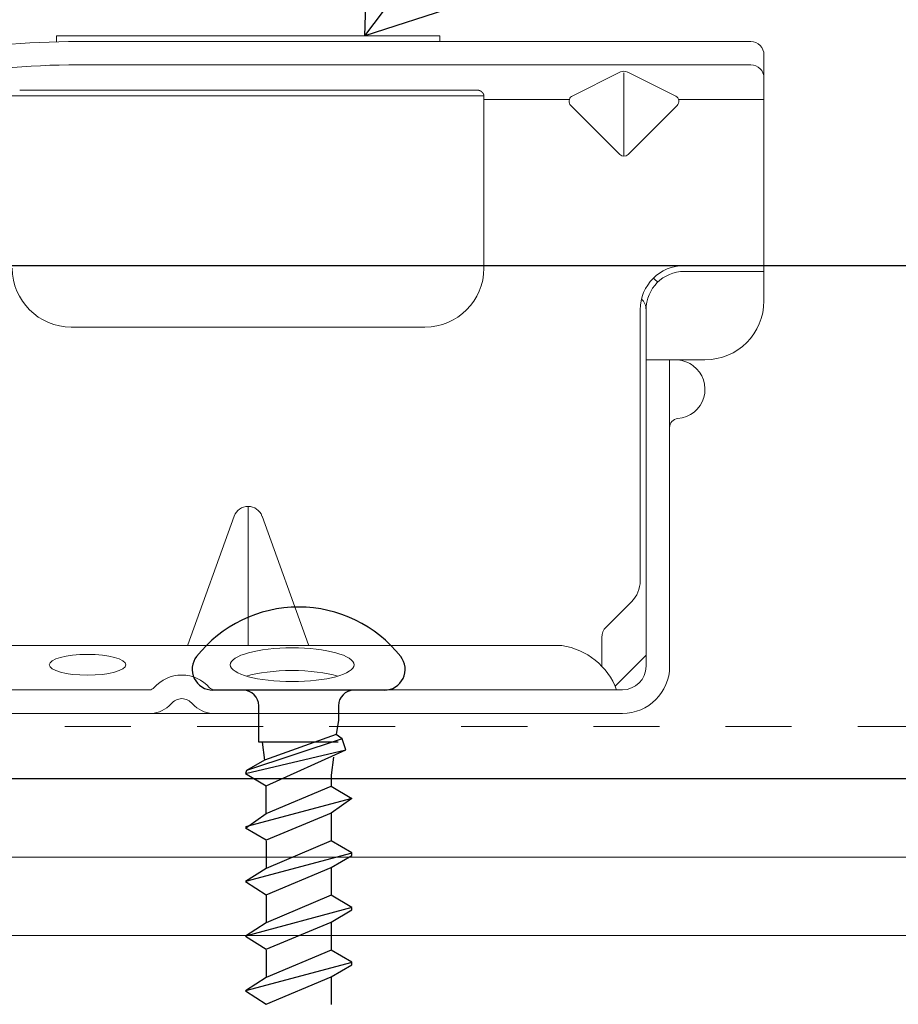
# Model space of a CAD drawing. Units: inches. Extents: x -63 to 133, y 0 to 91.
# Drawn here: x 106 to 108, y 42 to 43 of the extents above; entities that cross this region are included whole.
import ezdxf

# ---------------------------------------------------------------- set-up
doc = ezdxf.new("R2010")
doc.units = ezdxf.units.IN
doc.header["$LTSCALE"] = 0.01
doc.header["$MEASUREMENT"] = 0
doc.linetypes.add('DASHED', pattern=[19.05, 12.7, -6.35])
for name, color, linetype in [('CERACLAD-DIMENSION', 1, 'Continuous'), ('CERACLAD-MEDIUM-LINE', 3, 'Continuous'), ('CERACLAD-PRODUCT-CUT', 6, 'Continuous'), ('CERACLAD-TXT-NOTES', 2, 'Continuous'), ('CERACLAD-X-LIGHT-LINE', 9, 'Continuous')]:
    doc.layers.add(name, color=color, linetype=linetype)
doc.dimstyles.get("Standard").update_dxf_attribs({"dimtxt": 0.18, "dimasz": 0.18, "dimexe": 0.18, "dimexo": 0.0625, "dimgap": 0.09, "dimtad": 0, "dimtih": 1, "dimtoh": 1, "dimdec": 4, "dimzin": 0, "dimdsep": 46, "dimtxsty": 'Standard', "dimcen": 0.09, "dimadec": 0, "dimazin": 0, "dimtfac": 1, "dimtdec": 4, "dimtofl": 0, "dimtmove": 0, "dimatfit": 3, "dimfxl": 1, "dimtolj": 1, "dimtzin": 0, "dimarcsym": 0})

# ---------------------------------------------------------------- blocks, each defined once
blk = doc.blocks.new('New Clip')
at = {"layer": 'CERACLAD-MEDIUM-LINE', "linetype": 'Continuous', "lineweight": 15}
for p, q in [((47.847, -5.186), (47.847, -4.986)), ((47.847, -4.986), (60.847, -4.986)), ((60.847, -4.986), (60.847, -5.186)), ((60.847, -5.186), (48.576, -5.186)), ((71.397, -5.186), (60.847, -5.186)), ((71.847, -5.636), (71.847, -12.986)), ((48.576, -5.974), (71.397, -5.974)), ((65.321, -7.046), (66.975, -6.218)), ((67.097, -6.241), (67.097, -9.059)), ((67.224, -6.22), (68.856, -7.036)), ((46.597, -6.831), (62.097, -6.831)), ((62.347, -7.022), (46.347, -7.022)), ((62.347, -7.037), (62.347, -7.157)), ((62.347, -7.037), (62.347, -7.037)), ((62.347, -7.157), (62.347, -12.876)), ((62.347, -7.157), (65.242, -7.157)), ((68.952, -7.157), (71.847, -7.157)), ((66.957, -9.016), (65.293, -7.353)), ((68.901, -7.353), (67.238, -9.016)), ((62.347, -12.194), (62.347, -12.956)), ((71.847, -12.786), (69.147, -12.786)), ((69.447, -12.986), (69.147, -12.986)), ((69.506, -12.986), (69.447, -12.986)), ((71.847, -12.986), (69.506, -12.986)), ((71.847, -12.986), (71.847, -13.386)), ((71.847, -13.386), (71.847, -13.986)), ((67.647, -14.286), (67.647, -23.488)), ((67.847, -14.286), (67.847, -14.586)), ((67.847, -14.586), (67.847, -15.986)), ((60.347, -14.876), (48.347, -14.876)), ((67.847, -14.987), (67.847, -16.786)), ((67.847, -15.986), (67.847, -17.986)), ((69.847, -15.986), (67.847, -15.986)), ((68.647, -26.386), (68.647, -15.986)), ((67.847, -17.986), (67.847, -25.686)), ((54.347, -20.959), (54.347, -25.654)), ((53.877, -21.289), (52.3, -25.654)), ((56.394, -25.654), (54.818, -21.289)), ((66.494, -25.056), (67.354, -24.196)), ((67.847, -25.986), (67.847, -25.186)), ((12.703, -25.686), (64.991, -25.686)), ((66.347, -26.386), (66.347, -25.41)), ((66.796, -27.06), (67.847, -26.009)), ((67.847, -26.009), (67.847, -25.986)), ((67.847, -26.386), (67.847, -26.009)), ((47.847, -27.186), (26.693, -27.186)), ((51.002, -27.186), (47.847, -27.186)), ((66.671, -27.186), (53.193, -27.186)), ((56.347, -27.186), (56.347, -27.186)), ((67.047, -27.186), (66.671, -27.186)), ((56.747, -27.986), (10.647, -27.986)), ((58.209, -27.986), (56.747, -27.986)), ((60.447, -27.986), (58.209, -27.986)), ((66.347, -27.986), (60.236, -27.986)), ((67.047, -27.986), (65.597, -27.986))]:
    blk.add_line(p, q, dxfattribs=at)
at = {"layer": 'CERACLAD-MEDIUM-LINE', "lineweight": 15}
for points in [[(71.847, -6.33, 0), (71.847, -6.33, 0), (71.847, -6.33, 0), (71.847, -6.33, 0), (71.847, -6.331, 0), (71.847, -6.331, 0), (71.847, -6.331, 0), (71.847, -6.331, 0), (71.847, -6.332, 0), (71.847, -6.332, 0), (71.847, -6.332, 0), (71.847, -6.332, 0), (71.847, -6.333, 0), (71.847, -6.333, 0), (71.847, -6.333, 0), (71.847, -6.333, 0), (71.847, -6.333, 0), (71.847, -6.334, 0), (71.847, -6.334, 0), (71.847, -6.334, 0), (71.847, -6.334, 0), (71.847, -6.335, 0), (71.847, -6.335, 0), (71.847, -6.335, 0), (71.847, -6.335, 0), (71.847, -6.335, 0), (71.847, -6.336, 0), (71.847, -6.336, 0), (71.847, -6.336, 0), (71.847, -6.336, 0), (71.847, -6.337, 0), (71.847, -6.337, 0), (71.847, -6.337, 0), (71.847, -6.337, 0), (71.847, -6.338, 0), (71.847, -6.338, 0), (71.847, -6.338, 0), (71.847, -6.338, 0), (71.847, -6.338, 0), (71.847, -6.339, 0), (71.847, -6.339, 0), (71.847, -6.339, 0), (71.847, -6.339, 0), (71.847, -6.34, 0), (71.847, -6.34, 0), (71.847, -6.34, 0), (71.847, -6.34, 0), (71.847, -6.341, 0), (71.847, -6.341, 0), (71.847, -6.341, 0), (71.847, -6.341, 0), (71.847, -6.341, 0), (71.847, -6.342, 0), (71.847, -6.342, 0), (71.847, -6.342, 0), (71.847, -6.342, 0), (71.847, -6.343, 0), (71.847, -6.343, 0), (71.847, -6.343, 0), (71.847, -6.343, 0), (71.847, -6.344, 0), (71.847, -6.344, 0), (71.847, -6.344, 0), (71.847, -6.344, 0), (71.847, -6.344, 0), (71.847, -6.345, 0), (71.847, -6.345, 0), (71.847, -6.345, 0), (71.847, -6.345, 0), (71.847, -6.346, 0), (71.847, -6.346, 0), (71.847, -6.346, 0), (71.847, -6.346, 0), (71.847, -6.347, 0), (71.847, -6.347, 0), (71.847, -6.347, 0), (71.847, -6.347, 0), (71.847, -6.347, 0), (71.847, -6.348, 0), (71.847, -6.348, 0), (71.847, -6.348, 0), (71.847, -6.348, 0), (71.847, -6.349, 0), (71.847, -6.349, 0), (71.847, -6.349, 0), (71.847, -6.349, 0), (71.847, -6.35, 0), (71.847, -6.35, 0), (71.847, -6.35, 0), (71.847, -6.35, 0), (71.847, -6.35, 0), (71.847, -6.351, 0), (71.847, -6.351, 0), (71.847, -6.351, 0), (71.847, -6.351, 0), (71.847, -6.352, 0), (71.847, -6.352, 0), (71.847, -6.352, 0), (71.846, -6.352, 0), (71.846, -6.352, 0), (71.846, -6.353, 0), (71.846, -6.353, 0), (71.846, -6.353, 0), (71.846, -6.353, 0), (71.846, -6.354, 0), (71.846, -6.354, 0), (71.846, -6.354, 0), (71.846, -6.354, 0), (71.846, -6.355, 0), (71.846, -6.355, 0), (71.846, -6.355, 0), (71.846, -6.355, 0), (71.846, -6.355, 0), (71.846, -6.356, 0), (71.846, -6.356, 0), (71.846, -6.356, 0), (71.846, -6.356, 0), (71.846, -6.357, 0), (71.846, -6.357, 0), (71.846, -6.357, 0), (71.846, -6.357, 0), (71.846, -6.358, 0), (71.846, -6.358, 0), (71.846, -6.358, 0), (71.846, -6.358, 0), (71.846, -6.358, 0), (71.846, -6.359, 0), (71.846, -6.359, 0), (71.846, -6.359, 0), (71.846, -6.359, 0), (71.846, -6.36, 0), (71.846, -6.36, 0), (71.846, -6.36, 0), (71.846, -6.36, 0), (71.846, -6.361, 0), (71.846, -6.361, 0), (71.846, -6.361, 0), (71.846, -6.361, 0), (71.846, -6.361, 0), (71.846, -6.362, 0), (71.846, -6.362, 0), (71.846, -6.362, 0), (71.846, -6.362, 0), (71.846, -6.363, 0), (71.846, -6.363, 0), (71.846, -6.363, 0), (71.846, -6.363, 0), (71.846, -6.363, 0), (71.846, -6.364, 0), (71.846, -6.364, 0), (71.846, -6.364, 0), (71.845, -6.364, 0), (71.845, -6.365, 0), (71.845, -6.365, 0), (71.845, -6.365, 0), (71.845, -6.365, 0), (71.845, -6.366, 0), (71.845, -6.366, 0), (71.845, -6.366, 0), (71.845, -6.366, 0)], [(62.097, -6.831, 0), (62.098, -6.831, 0), (62.098, -6.831, 0), (62.098, -6.831, 0), (62.099, -6.831, 0), (62.099, -6.831, 0), (62.1, -6.831, 0), (62.1, -6.831, 0), (62.1, -6.831, 0), (62.101, -6.831, 0), (62.101, -6.831, 0), (62.101, -6.831, 0), (62.102, -6.831, 0), (62.102, -6.831, 0), (62.103, -6.831, 0), (62.103, -6.831, 0), (62.103, -6.831, 0), (62.104, -6.831, 0), (62.104, -6.831, 0), (62.105, -6.831, 0), (62.105, -6.831, 0), (62.105, -6.831, 0), (62.106, -6.831, 0), (62.106, -6.831, 0), (62.106, -6.831, 0), (62.107, -6.831, 0), (62.107, -6.831, 0), (62.108, -6.831, 0), (62.108, -6.831, 0), (62.108, -6.831, 0), (62.109, -6.831, 0), (62.109, -6.831, 0), (62.11, -6.831, 0), (62.11, -6.831, 0), (62.11, -6.831, 0), (62.111, -6.831, 0), (62.111, -6.831, 0), (62.111, -6.831, 0), (62.112, -6.831, 0), (62.112, -6.831, 0), (62.113, -6.831, 0), (62.113, -6.831, 0), (62.113, -6.831, 0), (62.114, -6.831, 0), (62.114, -6.831, 0), (62.114, -6.831, 0), (62.115, -6.831, 0), (62.115, -6.832, 0), (62.116, -6.832, 0), (62.116, -6.832, 0), (62.116, -6.832, 0), (62.117, -6.832, 0), (62.117, -6.832, 0), (62.118, -6.832, 0), (62.118, -6.832, 0), (62.118, -6.832, 0), (62.119, -6.832, 0), (62.119, -6.832, 0), (62.119, -6.832, 0), (62.12, -6.832, 0), (62.12, -6.832, 0), (62.121, -6.832, 0), (62.121, -6.832, 0), (62.121, -6.832, 0), (62.122, -6.832, 0), (62.122, -6.832, 0), (62.123, -6.832, 0), (62.123, -6.832, 0), (62.123, -6.832, 0), (62.124, -6.832, 0), (62.124, -6.832, 0), (62.124, -6.832, 0), (62.125, -6.832, 0), (62.125, -6.832, 0), (62.126, -6.832, 0), (62.126, -6.832, 0), (62.126, -6.832, 0), (62.127, -6.832, 0), (62.127, -6.832, 0), (62.127, -6.832, 0), (62.128, -6.833, 0), (62.128, -6.833, 0), (62.129, -6.833, 0), (62.129, -6.833, 0), (62.129, -6.833, 0), (62.13, -6.833, 0), (62.13, -6.833, 0), (62.131, -6.833, 0), (62.131, -6.833, 0), (62.131, -6.833, 0), (62.132, -6.833, 0), (62.132, -6.833, 0), (62.132, -6.833, 0), (62.133, -6.833, 0), (62.133, -6.833, 0), (62.134, -6.833, 0), (62.134, -6.833, 0), (62.134, -6.833, 0), (62.135, -6.833, 0), (62.135, -6.833, 0), (62.135, -6.833, 0), (62.136, -6.833, 0), (62.136, -6.833, 0), (62.137, -6.834, 0), (62.137, -6.834, 0), (62.137, -6.834, 0), (62.138, -6.834, 0), (62.138, -6.834, 0), (62.139, -6.834, 0), (62.139, -6.834, 0), (62.139, -6.834, 0), (62.14, -6.834, 0), (62.14, -6.834, 0), (62.14, -6.834, 0), (62.141, -6.834, 0), (62.141, -6.834, 0), (62.142, -6.834, 0), (62.142, -6.834, 0), (62.142, -6.834, 0), (62.143, -6.834, 0), (62.143, -6.834, 0), (62.143, -6.835, 0), (62.144, -6.835, 0), (62.144, -6.835, 0), (62.145, -6.835, 0), (62.145, -6.835, 0), (62.145, -6.835, 0), (62.146, -6.835, 0), (62.146, -6.835, 0), (62.146, -6.835, 0), (62.147, -6.835, 0), (62.147, -6.835, 0), (62.148, -6.835, 0), (62.148, -6.835, 0), (62.148, -6.835, 0), (62.149, -6.835, 0), (62.149, -6.835, 0), (62.15, -6.836, 0), (62.15, -6.836, 0), (62.15, -6.836, 0), (62.151, -6.836, 0), (62.151, -6.836, 0), (62.151, -6.836, 0), (62.152, -6.836, 0), (62.152, -6.836, 0), (62.153, -6.836, 0), (62.153, -6.836, 0), (62.153, -6.836, 0), (62.154, -6.836, 0), (62.154, -6.836, 0), (62.154, -6.836, 0), (62.155, -6.836, 0), (62.155, -6.837, 0), (62.156, -6.837, 0), (62.156, -6.837, 0), (62.156, -6.837, 0), (62.157, -6.837, 0), (62.157, -6.837, 0), (62.157, -6.837, 0), (62.158, -6.837, 0), (62.158, -6.837, 0), (62.159, -6.837, 0), (62.159, -6.837, 0), (62.159, -6.837, 0), (62.16, -6.837, 0), (62.16, -6.838, 0), (62.16, -6.838, 0), (62.161, -6.838, 0), (62.161, -6.838, 0), (62.162, -6.838, 0), (62.162, -6.838, 0), (62.162, -6.838, 0), (62.163, -6.838, 0), (62.163, -6.838, 0), (62.163, -6.838, 0), (62.164, -6.838, 0), (62.164, -6.838, 0), (62.165, -6.839, 0), (62.165, -6.839, 0), (62.165, -6.839, 0), (62.166, -6.839, 0), (62.166, -6.839, 0), (62.166, -6.839, 0), (62.167, -6.839, 0), (62.167, -6.839, 0), (62.168, -6.839, 0), (62.168, -6.839, 0), (62.168, -6.839, 0), (62.169, -6.839, 0), (62.169, -6.84, 0), (62.169, -6.84, 0), (62.17, -6.84, 0), (62.17, -6.84, 0), (62.171, -6.84, 0), (62.171, -6.84, 0), (62.171, -6.84, 0), (62.172, -6.84, 0), (62.172, -6.84, 0), (62.172, -6.84, 0), (62.173, -6.841, 0), (62.173, -6.841, 0), (62.173, -6.841, 0), (62.174, -6.841, 0), (62.174, -6.841, 0), (62.175, -6.841, 0), (62.175, -6.841, 0), (62.175, -6.841, 0), (62.176, -6.841, 0), (62.176, -6.841, 0), (62.176, -6.842, 0), (62.177, -6.842, 0), (62.177, -6.842, 0), (62.178, -6.842, 0), (62.178, -6.842, 0), (62.178, -6.842, 0), (62.179, -6.842, 0), (62.179, -6.842, 0), (62.179, -6.842, 0), (62.18, -6.842, 0), (62.18, -6.843, 0), (62.18, -6.843, 0), (62.181, -6.843, 0), (62.181, -6.843, 0), (62.182, -6.843, 0), (62.182, -6.843, 0), (62.182, -6.843, 0), (62.183, -6.843, 0), (62.183, -6.843, 0), (62.183, -6.844, 0), (62.184, -6.844, 0), (62.184, -6.844, 0), (62.185, -6.844, 0), (62.185, -6.844, 0), (62.185, -6.844, 0), (62.186, -6.844, 0), (62.186, -6.844, 0), (62.186, -6.844, 0), (62.187, -6.845, 0), (62.187, -6.845, 0), (62.187, -6.845, 0), (62.188, -6.845, 0), (62.188, -6.845, 0), (62.189, -6.845, 0), (62.189, -6.845, 0), (62.189, -6.845, 0), (62.19, -6.845, 0), (62.19, -6.846, 0), (62.19, -6.846, 0), (62.191, -6.846, 0), (62.191, -6.846, 0), (62.191, -6.846, 0), (62.192, -6.846, 0), (62.192, -6.846, 0), (62.193, -6.846, 0), (62.193, -6.847, 0), (62.193, -6.847, 0), (62.194, -6.847, 0), (62.194, -6.847, 0), (62.194, -6.847, 0), (62.195, -6.847, 0), (62.195, -6.847, 0), (62.195, -6.847, 0), (62.196, -6.848, 0), (62.196, -6.848, 0), (62.197, -6.848, 0), (62.197, -6.848, 0), (62.197, -6.848, 0), (62.198, -6.848, 0), (62.198, -6.848, 0), (62.198, -6.848, 0), (62.199, -6.849, 0), (62.199, -6.849, 0), (62.199, -6.849, 0), (62.2, -6.849, 0), (62.2, -6.849, 0), (62.201, -6.849, 0), (62.201, -6.849, 0), (62.201, -6.85, 0), (62.202, -6.85, 0), (62.202, -6.85, 0), (62.202, -6.85, 0), (62.203, -6.85, 0), (62.203, -6.85, 0), (62.203, -6.85, 0), (62.204, -6.85, 0), (62.204, -6.851, 0), (62.204, -6.851, 0), (62.205, -6.851, 0), (62.205, -6.851, 0), (62.206, -6.851, 0), (62.206, -6.851, 0), (62.206, -6.851, 0), (62.207, -6.852, 0), (62.207, -6.852, 0), (62.207, -6.852, 0), (62.208, -6.852, 0), (62.208, -6.852, 0), (62.208, -6.852, 0), (62.209, -6.852, 0), (62.209, -6.853, 0), (62.209, -6.853, 0), (62.21, -6.853, 0), (62.21, -6.853, 0), (62.211, -6.853, 0), (62.211, -6.853, 0), (62.211, -6.853, 0), (62.212, -6.854, 0), (62.212, -6.854, 0), (62.212, -6.854, 0), (62.213, -6.854, 0), (62.213, -6.854, 0), (62.213, -6.854, 0), (62.214, -6.855, 0), (62.214, -6.855, 0), (62.214, -6.855, 0), (62.215, -6.855, 0), (62.215, -6.855, 0), (62.215, -6.855, 0), (62.216, -6.855, 0), (62.216, -6.856, 0), (62.217, -6.856, 0), (62.217, -6.856, 0), (62.217, -6.856, 0), (62.218, -6.856, 0), (62.218, -6.856, 0), (62.218, -6.857, 0), (62.219, -6.857, 0), (62.219, -6.857, 0), (62.219, -6.857, 0), (62.22, -6.857, 0), (62.22, -6.857, 0), (62.22, -6.857, 0), (62.221, -6.858, 0), (62.221, -6.858, 0), (62.221, -6.858, 0), (62.222, -6.858, 0), (62.222, -6.858, 0), (62.222, -6.858, 0), (62.223, -6.859, 0), (62.223, -6.859, 0), (62.223, -6.859, 0), (62.224, -6.859, 0), (62.224, -6.859, 0), (62.224, -6.859, 0), (62.225, -6.86, 0), (62.225, -6.86, 0), (62.226, -6.86, 0), (62.226, -6.86, 0), (62.226, -6.86, 0), (62.227, -6.86, 0), (62.227, -6.861, 0), (62.227, -6.861, 0), (62.228, -6.861, 0), (62.228, -6.861, 0), (62.228, -6.861, 0), (62.229, -6.861, 0), (62.229, -6.862, 0), (62.229, -6.862, 0), (62.23, -6.862, 0), (62.23, -6.862, 0), (62.23, -6.862, 0), (62.231, -6.863, 0), (62.231, -6.863, 0), (62.231, -6.863, 0), (62.232, -6.863, 0), (62.232, -6.863, 0), (62.232, -6.863, 0), (62.233, -6.864, 0), (62.233, -6.864, 0), (62.233, -6.864, 0), (62.234, -6.864, 0), (62.234, -6.864, 0), (62.234, -6.865, 0), (62.235, -6.865, 0), (62.235, -6.865, 0), (62.235, -6.865, 0), (62.236, -6.865, 0), (62.236, -6.865, 0), (62.236, -6.866, 0), (62.237, -6.866, 0), (62.237, -6.866, 0), (62.237, -6.866, 0), (62.238, -6.866, 0), (62.238, -6.867, 0), (62.238, -6.867, 0), (62.239, -6.867, 0), (62.239, -6.867, 0), (62.239, -6.867, 0), (62.24, -6.867, 0), (62.24, -6.868, 0), (62.24, -6.868, 0), (62.241, -6.868, 0), (62.241, -6.868, 0), (62.241, -6.868, 0), (62.242, -6.869, 0), (62.242, -6.869, 0), (62.242, -6.869, 0), (62.243, -6.869, 0), (62.243, -6.869, 0), (62.243, -6.87, 0), (62.244, -6.87, 0), (62.244, -6.87, 0), (62.244, -6.87, 0), (62.245, -6.87, 0), (62.245, -6.871, 0), (62.245, -6.871, 0), (62.246, -6.871, 0), (62.246, -6.871, 0), (62.246, -6.871, 0), (62.247, -6.872, 0), (62.247, -6.872, 0), (62.247, -6.872, 0), (62.248, -6.872, 0), (62.248, -6.872, 0), (62.248, -6.873, 0), (62.249, -6.873, 0)], [(62.249, -6.874, 0), (62.249, -6.874, 0), (62.249, -6.874, 0), (62.25, -6.875, 0), (62.25, -6.875, 0), (62.25, -6.875, 0), (62.251, -6.875, 0), (62.251, -6.876, 0), (62.251, -6.876, 0), (62.252, -6.876, 0), (62.252, -6.876, 0), (62.252, -6.876, 0), (62.253, -6.877, 0), (62.253, -6.877, 0), (62.254, -6.877, 0), (62.254, -6.877, 0), (62.254, -6.878, 0), (62.255, -6.878, 0), (62.255, -6.878, 0), (62.255, -6.878, 0), (62.256, -6.879, 0), (62.256, -6.879, 0), (62.256, -6.879, 0), (62.257, -6.879, 0), (62.257, -6.879, 0), (62.257, -6.88, 0), (62.258, -6.88, 0), (62.258, -6.88, 0), (62.258, -6.88, 0), (62.259, -6.881, 0), (62.259, -6.881, 0), (62.259, -6.881, 0), (62.26, -6.881, 0), (62.26, -6.882, 0), (62.26, -6.882, 0), (62.261, -6.882, 0), (62.261, -6.882, 0), (62.261, -6.883, 0), (62.262, -6.883, 0), (62.262, -6.883, 0), (62.262, -6.883, 0), (62.263, -6.883, 0), (62.263, -6.884, 0), (62.263, -6.884, 0), (62.264, -6.884, 0), (62.264, -6.884, 0), (62.264, -6.885, 0), (62.265, -6.885, 0), (62.265, -6.885, 0), (62.265, -6.885, 0), (62.266, -6.886, 0), (62.266, -6.886, 0), (62.266, -6.886, 0), (62.267, -6.886, 0), (62.267, -6.887, 0), (62.267, -6.887, 0), (62.268, -6.887, 0), (62.268, -6.887, 0), (62.268, -6.888, 0), (62.269, -6.888, 0), (62.269, -6.888, 0), (62.269, -6.888, 0), (62.27, -6.889, 0), (62.27, -6.889, 0), (62.27, -6.889, 0), (62.271, -6.889, 0), (62.271, -6.89, 0), (62.271, -6.89, 0), (62.272, -6.89, 0), (62.272, -6.891, 0), (62.272, -6.891, 0), (62.273, -6.891, 0), (62.273, -6.891, 0), (62.273, -6.892, 0), (62.274, -6.892, 0), (62.274, -6.892, 0), (62.274, -6.892, 0), (62.275, -6.893, 0), (62.275, -6.893, 0), (62.275, -6.893, 0), (62.276, -6.893, 0), (62.276, -6.894, 0), (62.276, -6.894, 0), (62.277, -6.894, 0), (62.277, -6.894, 0), (62.277, -6.895, 0), (62.277, -6.895, 0), (62.278, -6.895, 0), (62.278, -6.896, 0), (62.278, -6.896, 0), (62.279, -6.896, 0), (62.279, -6.896, 0), (62.279, -6.897, 0), (62.28, -6.897, 0), (62.28, -6.897, 0), (62.28, -6.897, 0), (62.281, -6.898, 0), (62.281, -6.898, 0), (62.281, -6.898, 0), (62.282, -6.899, 0), (62.282, -6.899, 0), (62.282, -6.899, 0), (62.282, -6.899, 0), (62.283, -6.9, 0), (62.283, -6.9, 0), (62.283, -6.9, 0), (62.284, -6.9, 0), (62.284, -6.901, 0), (62.284, -6.901, 0), (62.285, -6.901, 0), (62.285, -6.902, 0), (62.285, -6.902, 0), (62.286, -6.902, 0), (62.286, -6.902, 0), (62.286, -6.903, 0), (62.286, -6.903, 0), (62.287, -6.903, 0), (62.287, -6.904, 0), (62.287, -6.904, 0), (62.288, -6.904, 0), (62.288, -6.904, 0), (62.288, -6.905, 0), (62.289, -6.905, 0), (62.289, -6.905, 0), (62.289, -6.906, 0), (62.289, -6.906, 0), (62.29, -6.906, 0), (62.29, -6.906, 0), (62.29, -6.907, 0), (62.291, -6.907, 0), (62.291, -6.907, 0), (62.291, -6.908, 0), (62.291, -6.908, 0), (62.292, -6.908, 0), (62.292, -6.909, 0), (62.292, -6.909, 0), (62.293, -6.909, 0), (62.293, -6.909, 0), (62.293, -6.91, 0), (62.293, -6.91, 0), (62.294, -6.91, 0), (62.294, -6.911, 0), (62.294, -6.911, 0), (62.295, -6.911, 0), (62.295, -6.912, 0), (62.295, -6.912, 0), (62.296, -6.912, 0), (62.296, -6.912, 0), (62.296, -6.913, 0), (62.296, -6.913, 0), (62.297, -6.913, 0), (62.297, -6.914, 0), (62.297, -6.914, 0), (62.297, -6.914, 0), (62.298, -6.915, 0), (62.298, -6.915, 0), (62.298, -6.915, 0), (62.299, -6.916, 0), (62.299, -6.916, 0), (62.299, -6.916, 0), (62.299, -6.916, 0), (62.3, -6.917, 0), (62.3, -6.917, 0), (62.3, -6.917, 0), (62.301, -6.918, 0), (62.301, -6.918, 0), (62.301, -6.918, 0), (62.301, -6.919, 0), (62.302, -6.919, 0), (62.302, -6.919, 0), (62.302, -6.92, 0), (62.302, -6.92, 0), (62.303, -6.92, 0), (62.303, -6.921, 0), (62.303, -6.921, 0), (62.303, -6.921, 0), (62.304, -6.921, 0), (62.304, -6.922, 0), (62.304, -6.922, 0), (62.305, -6.922, 0), (62.305, -6.923, 0), (62.305, -6.923, 0), (62.305, -6.923, 0), (62.306, -6.924, 0), (62.306, -6.924, 0), (62.306, -6.924, 0), (62.306, -6.925, 0), (62.307, -6.925, 0), (62.307, -6.925, 0), (62.307, -6.926, 0), (62.307, -6.926, 0), (62.308, -6.926, 0), (62.308, -6.927, 0), (62.308, -6.927, 0), (62.308, -6.927, 0), (62.309, -6.928, 0), (62.309, -6.928, 0), (62.309, -6.928, 0), (62.309, -6.929, 0), (62.31, -6.929, 0), (62.31, -6.929, 0), (62.31, -6.93, 0), (62.31, -6.93, 0), (62.311, -6.93, 0), (62.311, -6.931, 0), (62.311, -6.931, 0), (62.311, -6.931, 0), (62.312, -6.932, 0), (62.312, -6.932, 0), (62.312, -6.932, 0), (62.312, -6.933, 0), (62.313, -6.933, 0), (62.313, -6.933, 0), (62.313, -6.934, 0), (62.313, -6.934, 0), (62.314, -6.934, 0), (62.314, -6.935, 0), (62.314, -6.935, 0), (62.314, -6.935, 0), (62.315, -6.936, 0), (62.315, -6.936, 0), (62.315, -6.936, 0), (62.315, -6.937, 0), (62.316, -6.937, 0), (62.316, -6.937, 0), (62.316, -6.938, 0), (62.316, -6.938, 0), (62.316, -6.938, 0), (62.317, -6.939, 0), (62.317, -6.939, 0), (62.317, -6.939, 0), (62.317, -6.94, 0), (62.318, -6.94, 0), (62.318, -6.94, 0), (62.318, -6.941, 0), (62.318, -6.941, 0), (62.318, -6.941, 0), (62.319, -6.942, 0), (62.319, -6.942, 0), (62.319, -6.943, 0), (62.319, -6.943, 0), (62.32, -6.943, 0), (62.32, -6.944, 0), (62.32, -6.944, 0), (62.32, -6.944, 0), (62.32, -6.945, 0), (62.321, -6.945, 0), (62.321, -6.945, 0), (62.321, -6.946, 0), (62.321, -6.946, 0), (62.322, -6.946, 0), (62.322, -6.947, 0), (62.322, -6.947, 0), (62.322, -6.947, 0), (62.322, -6.948, 0), (62.323, -6.948, 0), (62.323, -6.949, 0), (62.323, -6.949, 0), (62.323, -6.949, 0), (62.323, -6.95, 0), (62.324, -6.95, 0), (62.324, -6.95, 0), (62.324, -6.951, 0), (62.324, -6.951, 0), (62.324, -6.951, 0), (62.325, -6.952, 0), (62.325, -6.952, 0), (62.325, -6.953, 0), (62.325, -6.953, 0), (62.325, -6.953, 0), (62.326, -6.954, 0), (62.326, -6.954, 0), (62.326, -6.954, 0), (62.326, -6.955, 0), (62.326, -6.955, 0), (62.327, -6.955, 0), (62.327, -6.956, 0), (62.327, -6.956, 0), (62.327, -6.957, 0), (62.327, -6.957, 0), (62.328, -6.957, 0), (62.328, -6.958, 0), (62.328, -6.958, 0), (62.328, -6.958, 0), (62.328, -6.959, 0), (62.329, -6.959, 0), (62.329, -6.96, 0), (62.329, -6.96, 0), (62.329, -6.96, 0), (62.329, -6.961, 0), (62.329, -6.961, 0), (62.33, -6.961, 0), (62.33, -6.962, 0), (62.33, -6.962, 0), (62.33, -6.962, 0), (62.33, -6.963, 0), (62.331, -6.963, 0), (62.331, -6.964, 0), (62.331, -6.964, 0), (62.331, -6.964, 0), (62.331, -6.965, 0), (62.331, -6.965, 0), (62.332, -6.966, 0), (62.332, -6.966, 0), (62.332, -6.966, 0), (62.332, -6.967, 0), (62.332, -6.967, 0), (62.332, -6.967, 0), (62.333, -6.968, 0), (62.333, -6.968, 0), (62.333, -6.969, 0), (62.333, -6.969, 0), (62.333, -6.969, 0), (62.333, -6.97, 0), (62.334, -6.97, 0), (62.334, -6.97, 0), (62.334, -6.971, 0), (62.334, -6.971, 0), (62.334, -6.972, 0), (62.334, -6.972, 0), (62.335, -6.972, 0), (62.335, -6.973, 0), (62.335, -6.973, 0), (62.335, -6.974, 0), (62.335, -6.974, 0), (62.335, -6.974, 0), (62.335, -6.975, 0), (62.336, -6.975, 0), (62.336, -6.975, 0), (62.336, -6.976, 0), (62.336, -6.976, 0), (62.336, -6.977, 0), (62.336, -6.977, 0), (62.336, -6.977, 0), (62.337, -6.978, 0), (62.337, -6.978, 0), (62.337, -6.979, 0), (62.337, -6.979, 0), (62.337, -6.979, 0), (62.337, -6.98, 0), (62.337, -6.98, 0), (62.338, -6.981, 0), (62.338, -6.981, 0), (62.338, -6.981, 0), (62.338, -6.982, 0), (62.338, -6.982, 0), (62.338, -6.982, 0), (62.338, -6.983, 0), (62.339, -6.983, 0), (62.339, -6.984, 0), (62.339, -6.984, 0), (62.339, -6.984, 0), (62.339, -6.985, 0), (62.339, -6.985, 0), (62.339, -6.986, 0), (62.339, -6.986, 0), (62.34, -6.986, 0), (62.34, -6.987, 0), (62.34, -6.987, 0), (62.34, -6.988, 0), (62.34, -6.988, 0), (62.34, -6.988, 0), (62.34, -6.989, 0), (62.34, -6.989, 0), (62.341, -6.99, 0), (62.341, -6.99, 0), (62.341, -6.99, 0), (62.341, -6.991, 0), (62.341, -6.991, 0), (62.341, -6.992, 0), (62.341, -6.992, 0), (62.341, -6.992, 0), (62.341, -6.993, 0), (62.342, -6.993, 0), (62.342, -6.994, 0), (62.342, -6.994, 0), (62.342, -6.994, 0), (62.342, -6.995, 0), (62.342, -6.995, 0), (62.342, -6.996, 0), (62.342, -6.996, 0), (62.342, -6.996, 0), (62.342, -6.997, 0), (62.343, -6.997, 0), (62.343, -6.998, 0), (62.343, -6.998, 0), (62.343, -6.998, 0), (62.343, -6.999, 0), (62.343, -6.999, 0), (62.343, -7, 0), (62.343, -7, 0), (62.343, -7, 0), (62.343, -7.001, 0), (62.343, -7.001, 0), (62.344, -7.002, 0), (62.344, -7.002, 0), (62.344, -7.002, 0), (62.344, -7.003, 0), (62.344, -7.003, 0), (62.344, -7.004, 0), (62.344, -7.004, 0), (62.344, -7.005, 0), (62.344, -7.005, 0), (62.344, -7.005, 0), (62.344, -7.006, 0), (62.344, -7.006, 0), (62.345, -7.007, 0), (62.345, -7.007, 0), (62.345, -7.007, 0), (62.345, -7.008, 0), (62.345, -7.008, 0), (62.345, -7.009, 0), (62.345, -7.009, 0), (62.345, -7.009, 0), (62.345, -7.01, 0), (62.345, -7.01, 0), (62.345, -7.011, 0), (62.345, -7.011, 0), (62.345, -7.011, 0), (62.345, -7.012, 0), (62.345, -7.012, 0), (62.346, -7.013, 0), (62.346, -7.013, 0), (62.346, -7.014, 0), (62.346, -7.014, 0), (62.346, -7.014, 0), (62.346, -7.015, 0), (62.346, -7.015, 0), (62.346, -7.016, 0), (62.346, -7.016, 0), (62.346, -7.016, 0), (62.346, -7.017, 0), (62.346, -7.017, 0), (62.346, -7.018, 0), (62.346, -7.018, 0), (62.346, -7.018, 0), (62.346, -7.019, 0), (62.346, -7.019, 0), (62.346, -7.02, 0), (62.346, -7.02, 0), (62.346, -7.021, 0), (62.346, -7.021, 0), (62.347, -7.021, 0), (62.347, -7.022, 0), (62.347, -7.022, 0), (62.347, -7.023, 0), (62.347, -7.023, 0), (62.347, -7.023, 0), (62.347, -7.024, 0), (62.347, -7.024, 0), (62.347, -7.025, 0), (62.347, -7.025, 0), (62.347, -7.025, 0), (62.347, -7.026, 0), (62.347, -7.026, 0), (62.347, -7.027, 0), (62.347, -7.027, 0), (62.347, -7.028, 0), (62.347, -7.028, 0), (62.347, -7.028, 0), (62.347, -7.029, 0), (62.347, -7.029, 0), (62.347, -7.03, 0), (62.347, -7.03, 0), (62.347, -7.03, 0), (62.347, -7.031, 0), (62.347, -7.031, 0), (62.347, -7.032, 0), (62.347, -7.032, 0), (62.347, -7.033, 0), (62.347, -7.033, 0), (62.347, -7.033, 0), (62.347, -7.034, 0), (62.347, -7.034, 0), (62.347, -7.035, 0), (62.347, -7.035, 0), (62.347, -7.035, 0), (62.347, -7.036, 0), (62.347, -7.036, 0), (62.347, -7.037, 0)]]:
    blk.add_polyline3d(points, dxfattribs=at)
at = {"layer": 'CERACLAD-MEDIUM-LINE', "linetype": 'Continuous', "lineweight": 15}
for centre, radius, start, end in [((48.576, -33.564), 28.378, 90, 100.5431), ((71.397, -5.636), 0.45, 0, 90), ((48.576, -33.566), 27.592, 90, 100.5431), ((71.397, -6.424), 0.45, 0, 90), ((67.097, -6.461), 0.272, 63.0854, 116.6169), ((65.435, -7.211), 0.2, 124.456, 225), ((68.759, -7.211), 0.2, 315.0268, 61.0343), ((67.097, -8.875), 0.199, 225.3897, 315), ((48.347, -12.876), 2, 180, 270), ((60.347, -12.876), 2, 270, 0), ((69.147, -14.286), 1.5, 90, 180), ((69.147, -14.286), 1.3, 90, 180), ((67.347, -14.286), 1.3, 46.1869, 55.0648), ((67.347, -14.286), 0.5, 0, 46.4578), ((69.847, -13.986), 2, 270, 0), ((68.847, -16.986), 1, 53.1301, 85.5883), ((68.847, -16.986), 1, 274.4117, 53.1301), ((68.947, -18.282), 0.3, 94.4117, 180), ((54.347, -21.459), 0.5, 19.8539, 160.1461), ((66.647, -23.488), 1, 315, 0), ((66.847, -25.41), 0.5, 135, 180), ((64.653, -28.002), 2.341, 20.4136, 81.6931), ((67.047, -26.386), 0.8, 270, 0), ((67.047, -26.386), 1.6, 270, 359.9923), ((52.097, -27.936), 1.25, 40.9327, 139.0673), ((51.002, -26.986), 0.2, 270, 319.0673), ((53.193, -26.986), 0.2, 220.9327, 270), ((51.002, -26.986), 1.002, 273.2776, 317.2432), ((52.097, -27.936), 0.45, 36.8699, 143.1301), ((53.193, -26.986), 1.002, 222.7568, 266.7224)]:
    blk.add_arc(centre, radius, start, end, dxfattribs=at)
for centre, major_axis, ratio in [((48.898, -26.336), (-1.298, 0), 0.272405), ((55.84, -26.335), (-2.099, 0), 0.272749)]:
    blk.add_ellipse(centre, major_axis=major_axis, ratio=ratio, dxfattribs=at)
blk.add_ellipse((55.839, -27.105), major_axis=(-2.099, 0), ratio=0.272749, start_param=3.878805, end_param=5.545264, dxfattribs=at)
blk = doc.blocks.new('Fill-tech-ALL-DETAILS_Wood_Ply_H')
at = {"layer": 'CERACLAD-MEDIUM-LINE', "linetype": 'DASHED', "lineweight": 15}
blk.add_line((2586.81454, 1067.46751), (2829.87074, 1067.46751), dxfattribs=at)
at = {"layer": 'CERACLAD-MEDIUM-LINE', "linetype": 'Continuous'}
blk.add_line((2586.81454, 1065.45737), (2829.51977, 1065.45737), dxfattribs=at)
at = {"layer": 'CERACLAD-MEDIUM-LINE', "lineweight": 5}
for p, q in [((2586.81454, 1062.44215), (2828.99333, 1062.44215)), ((2586.81454, 1059.42694), (2828.46688, 1059.42694))]:
    blk.add_line(p, q, dxfattribs=at)
at = {"layer": 'CERACLAD-PRODUCT-CUT', "linetype": 'Continuous'}
blk.add_line((2586.95379, 1085.19202), (2832.61191, 1085.19202), dxfattribs=at)
at = {"layer": 'CERACLAD-X-LIGHT-LINE'}
for p, q in [((2710.51293, 1068.86089), (2709.34828, 1068.86089)), ((2714.66946, 1068.86089), (2710.51293, 1068.86089)), ((2715.93658, 1068.86089), (2714.77193, 1068.86089)), ((2711.11299, 1066.85998), (2711.11293, 1068.26091)), ((2714.17199, 1068.26962), (2714.17199, 1067.70261)), ((2714.17199, 1067.70261), (2714.08727, 1067.15224)), ((2714.08727, 1067.15224), (2711.3246, 1066.16784)), ((2714.31349, 1066.99479), (2714.08727, 1067.15224)), ((2714.31349, 1066.99479), (2710.63667, 1065.77612)), ((2714.16632, 1066.85998), (2711.10732, 1066.85998)), ((2711.23662, 1066.85998), (2711.3246, 1066.16784)), ((2714.45778, 1066.55944), (2714.31349, 1066.99479)), ((2710.60491, 1065.6491), (2714.45778, 1066.55944)), ((2711.38811, 1065.18344), (2714.45778, 1066.55944)), ((2711.3246, 1066.16784), (2710.63667, 1065.77612)), ((2713.98146, 1066.28419), (2713.89674, 1065.59626)), ((2710.63667, 1065.77612), (2710.60491, 1065.6491)), ((2710.60491, 1065.6491), (2711.38811, 1065.18344)), ((2713.89674, 1065.59626), (2713.89674, 1065.16223)), ((2711.38811, 1064.11432), (2711.38811, 1065.18344)), ((2711.38811, 1064.11432), (2713.89674, 1065.16223)), ((2713.89674, 1065.16223), (2714.69061, 1064.69645)), ((2714.69061, 1064.69645), (2710.59424, 1063.60091)), ((2714.69061, 1064.69645), (2713.89674, 1064.13554)), ((2710.59424, 1063.55328), (2711.38811, 1064.11432)), ((2713.89674, 1064.13554), (2711.38811, 1063.08763)), ((2713.89674, 1064.13554), (2713.89674, 1063.06642)), ((2711.38811, 1063.08763), (2710.59424, 1063.55328)), ((2713.89674, 1063.06642), (2711.38811, 1062.00797)), ((2711.38811, 1063.06642), (2711.38811, 1062.00797)), ((2714.69061, 1062.60064), (2713.89674, 1063.06642)), ((2714.69061, 1062.59479), (2710.59424, 1061.49983)), ((2714.69061, 1062.50537), (2714.69061, 1062.60064)), ((2713.89674, 1062.03972), (2714.69061, 1062.50537)), ((2711.38811, 1062.00797), (2710.59424, 1061.49983)), ((2711.38811, 1060.99181), (2713.89674, 1062.03972)), ((2713.89674, 1062.03972), (2713.89674, 1060.9706)), ((2710.59424, 1061.49983), (2711.38811, 1060.99181)), ((2713.89674, 1060.9706), (2711.38811, 1059.91215)), ((2711.38811, 1060.9706), (2711.38811, 1059.91215)), ((2714.69061, 1060.50482), (2713.89674, 1060.9706)), ((2714.69061, 1060.49897), (2710.59424, 1059.40401)), ((2713.89674, 1059.9439), (2714.69061, 1060.40956)), ((2714.69061, 1060.40956), (2714.69061, 1060.50482)), ((2711.38811, 1059.91215), (2710.59424, 1059.40401)), ((2711.38811, 1058.896), (2713.89674, 1059.9439)), ((2713.89674, 1059.93323), (2713.89674, 1058.86411)), ((2710.59424, 1059.40401), (2711.38811, 1058.896)), ((2713.89674, 1058.86411), (2711.38811, 1057.80566)), ((2711.38811, 1058.86411), (2711.38811, 1057.80566)), ((2714.69061, 1058.39833), (2713.89674, 1058.86411)), ((2714.69061, 1058.39248), (2710.59424, 1057.29752)), ((2714.69061, 1058.30307), (2714.69061, 1058.39833)), ((2713.89674, 1057.83742), (2714.69061, 1058.30307)), ((2711.38811, 1057.80566), (2710.59424, 1057.29752)), ((2711.38811, 1056.78951), (2713.89674, 1057.83742)), ((2713.89674, 1057.83742), (2713.89674, 1056.7683)), ((2710.59424, 1057.29752), (2711.38811, 1056.78951))]:
    blk.add_line(p, q, dxfattribs=at)
for centre, radius, start, end in [((2712.64243, 1067.06212), 4.99583, 38.270026, 141.729974), ((2709.34828, 1069.66089), 0.8, 141.729974, 270), ((2715.93658, 1069.66089), 0.8, 270, 38.270026), ((2710.51293, 1068.26089), 0.6, 0, 90), ((2714.77193, 1068.26089), 0.6, 90, 180)]:
    blk.add_arc(centre, radius, start, end, dxfattribs=at)
at = {"layer": 'CERACLAD-MEDIUM-LINE', "linetype": 'Continuous', "lineweight": 15, "xscale": 1.133191101785154, "yscale": 1.133191101785154, "zscale": 1.133191101785154}
blk.add_blockref('New Clip', (2649.11477, 1099.68047), dxfattribs=at)
at = {"layer": 'CERACLAD-TXT-NOTES', "lineweight": 5}
for points in [[(2676.35805, 1071.42859), (2727.38189, 1167.09806)], [(2715.18734, 1094.03062), (2740.03627, 1126.99701)]]:
    blk.add_leader(points, dimstyle='Standard', override={"dimscale": 3, "dimasz": 1, "dimtad": 0, "dimclrd": 0, "dimldrblk": 'Open90'}, dxfattribs=at)

msp = doc.modelspace()

# ---------------------------------------------------------------- block references
at = {"layer": 'CERACLAD-DIMENSION', "color": 8, "xscale": 0.03937, "yscale": 0.03937, "zscale": 0.03937}
msp.add_blockref('Fill-tech-ALL-DETAILS_Wood_Ply_H', (0, 0), dxfattribs=at)

doc.saveas('drawing.dxf')
